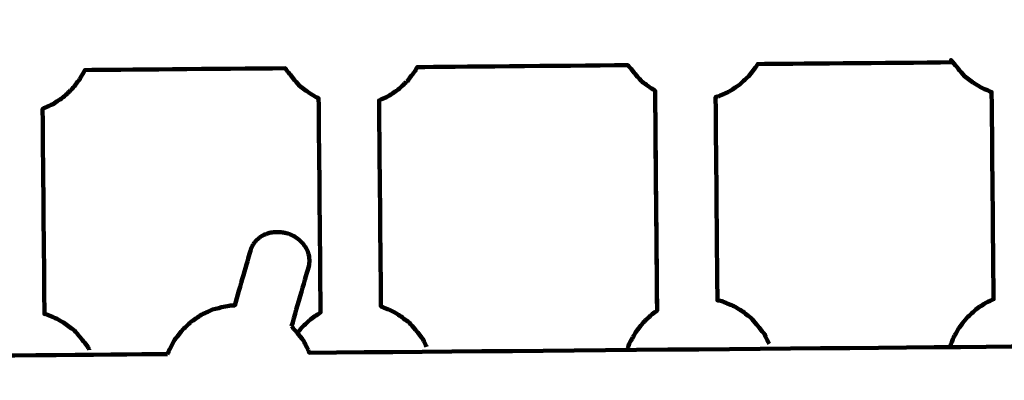
# Model space of a CAD drawing. Units: millimetres. Extents: x -9416 to 9720, y -4821 to 4821.
# Drawn here: x 174 to 435, y 981 to 1077 of the extents above; entities that cross this region are included whole.
import ezdxf
from ezdxf.lldxf.tags import DXFTag

# ---------------------------------------------------------------- set-up
doc = ezdxf.new("R2010")
doc.units = ezdxf.units.MM
doc.header["$MEASUREMENT"] = 0
doc.layers.add('layer 1', color=7, linetype='Continuous')
tags = doc.linetypes.add('New Line1', pattern=[6, 3.9, -2.1]).pattern_tags.tags
tags[6:7] = [DXFTag(74, 4), DXFTag(75, 0), DXFTag(340, '0'), DXFTag(46, 1.0), DXFTag(50, 0.0), DXFTag(44, 0.0), DXFTag(45, 0.0)]
tags[4:5] = [DXFTag(74, 4), DXFTag(75, 0), DXFTag(340, '0'), DXFTag(46, 1.0), DXFTag(50, 0.0), DXFTag(44, 0.0), DXFTag(45, 0.0)]

# ---------------------------------------------------------------- blocks, each defined once
blk = doc.blocks.new('ИК 0151Т-7')
at = {"layer": 'layer 1', "color": 250, "linetype": 'New Line1', "lineweight": 100}
blk.add_open_spline([(745.5374, 3214.7546), (745.5374, 3214.7546), (5588.2909, 3364.9064), (5588.2909, 3364.9064), (5588.2909, 3364.9064), (5863.448, 3693.6666), (6276.7925, 3902.8141), (6739.0391, 3902.8141), (6739.0391, 3902.8141), (7001.2928, 3902.8141), (7247.8272, 3835.512), (7462.313, 3717.2376), (7462.313, 3717.2376), (7609.9893, 3635.804), (8614.2204, 3029.7471), (8666.398, 2984.9593), (8666.398, 2984.9593), (8927.9537, 2760.4467), (9111.2707, 2447.3686), (9169.8424, 2092.228), (9169.8424, 2092.228), (9415.1931, 604.5808), (9719.6213, -1392.768), (8838.9388, -2702.9935), (8838.9388, -2702.9935), (7949.3413, -4026.4818), (6193.5112, -4820.653), (4659.6253, -4820.653), (4659.6253, -4820.653), (4139.0469, -4820.653), (2816.8732, -4639.8526), (2257.6009, -4518.9085), (2257.6009, -4518.9085), (1582.1911, -4372.8486), (1076.1487, -3771.9214), (1076.1487, -3052.8018), (1076.1487, -3052.8018), (1076.1487, -2939.1433), (1154.2403, -2224.2665), (1181.4361, -2038.5564), (1181.4361, -2038.5564), (1282.0908, -1351.228), (1848.891, -815.3247), (2550.5401, -762.1336), (2550.5401, -762.1336), (1402.2011, -833.0321), (-289.3229, -1097.3122), (-1584.2926, -1226.7253), (-1584.2926, -1226.7253), (-2726.7455, -1340.8965), (-4037.0344, -1325.1759), (-5167.1582, -1325.1759), (-5167.1582, -1325.1759), (-5322.4552, -1325.1759), (-5472.2358, -1301.5745), (-5613.1109, -1257.7631), (-5613.1109, -1257.7631), (-6164.7328, -1086.2124), (-7735.1298, -488.3253), (-8463.0467, -203.3763), (-8463.0467, -203.3763), (-9021.1869, 15.1125), (-9416.4739, 558.3592), (-9416.4739, 1193.93), (-9416.4739, 1193.93), (-9416.4739, 1544.4731), (-9416.4739, 1870.7429), (-9416.4739, 2221.2864), (-9416.4739, 2221.2864), (-9416.4739, 2872.1479), (-9001.9382, 3426.1896), (-8422.4835, 3633.795), (-8422.4835, 3633.795), (-7914.7505, 3815.7038), (-5327.672, 4744.9197), (-5168.4405, 4744.9197), (-5168.4405, 4744.9197), (-4550.1603, 4744.9197), (-3908.2676, 4821.0767), (-3257.9255, 4821.0767), (-3257.9255, 4821.0767), (-2942.0576, 4821.0767), (-2436.7737, 4697.113), (-2060.9278, 4516.5568), (-2060.9278, 4516.5568), (-1462.7914, 4229.2126), (244.4762, 3481.8012), (745.5374, 3214.7546)], degree=3, knots=[0, 0, 0, 0, 0.04347826, 0.04347826, 0.04347826, 0.04347827, 0.08695652, 0.08695652, 0.08695652, 0.08695653, 0.13043478, 0.13043478, 0.13043478, 0.13043479, 0.17391304, 0.17391304, 0.17391304, 0.17391305, 0.2173913, 0.2173913, 0.2173913, 0.21739131, 0.26086957, 0.26086957, 0.26086957, 0.26086958, 0.30434783, 0.30434783, 0.30434783, 0.30434784, 0.34782609, 0.34782609, 0.34782609, 0.3478261, 0.39130435, 0.39130435, 0.39130435, 0.39130436, 0.43478261, 0.43478261, 0.43478261, 0.43478262, 0.47826087, 0.47826087, 0.47826087, 0.47826088, 0.52173913, 0.52173913, 0.52173913, 0.52173914, 0.56521739, 0.56521739, 0.56521739, 0.5652174, 0.60869565, 0.60869565, 0.60869565, 0.60869566, 0.65217391, 0.65217391, 0.65217391, 0.65217392, 0.69565217, 0.69565217, 0.69565217, 0.69565218, 0.73913043, 0.73913043, 0.73913043, 0.73913044, 0.7826087, 0.7826087, 0.7826087, 0.78260871, 0.82608696, 0.82608696, 0.82608696, 0.82608697, 0.86956522, 0.86956522, 0.86956522, 0.86956523, 0.91304348, 0.91304348, 0.91304348, 0.91304349, 1, 1, 1, 1], dxfattribs=at)
at = {"layer": 'layer 1', "color": 250, "lineweight": 100}
for points, knots in [([(476.9563, 987.6433), (477.1307, 988.6527), (477.3925, 990.167), (477.4797, 990.6717), (477.4797, 990.6717), (477.611, 991.0382), (477.8079, 991.588), (477.8735, 991.7713), (477.8735, 991.7713), (478.1002, 992.4043), (478.4403, 993.3539), (478.5537, 993.6705), (478.5537, 993.6705), (479.0813, 994.6218), (479.8729, 996.0487), (480.1367, 996.5244), (480.1367, 996.5244), (480.8138, 997.3908), (481.8294, 998.6905), (482.1679, 999.1237), (482.1679, 999.1237), (482.4872, 999.4222), (482.9661, 999.8699), (483.1259, 1000.0192), (483.1259, 1000.0192), (477.9117, 1010.3199), (462.2692, 1041.2218), (451.8409, 1061.8231), (451.8409, 1061.8231), (448.4004, 1068.6199), (438.0789, 1089.0102), (431.1979, 1102.6037), (431.1979, 1102.6037), (426.7659, 1111.3592), (413.4699, 1137.6256), (404.606, 1155.1365), (404.606, 1155.1365), (391.8955, 1155.0237), (372.8299, 1154.8545), (366.4745, 1154.7981), (366.4745, 1154.7981), (366.3552, 1154.5831), (365.9975, 1153.9382), (365.759, 1153.5082), (365.759, 1153.5082), (365.4205, 1153.075), (364.4048, 1151.7753), (363.7277, 1150.9089), (363.7277, 1150.9089), (363.3275, 1150.5347), (362.1268, 1149.4123), (361.3264, 1148.664), (361.3264, 1148.664), (360.8798, 1148.3633), (359.5401, 1147.4612), (358.6469, 1146.8598), (358.6469, 1146.8598), (358.4897, 1146.7885), (358.0181, 1146.5747), (357.7035, 1146.432), (357.7035, 1146.432), (357.8602, 1129.1801), (358.0955, 1103.3024), (358.1739, 1094.6764), (358.1739, 1094.6764), (358.3283, 1094.6436), (358.56, 1094.5946), (358.6372, 1094.5782), (358.6372, 1094.5782), (359.6019, 1094.1757), (361.0491, 1093.5719), (361.5315, 1093.3707), (361.5315, 1093.3707), (362.2166, 1092.9581), (363.2443, 1092.3393), (363.5869, 1092.133), (363.5869, 1092.133), (364.4278, 1091.5073), (365.6891, 1090.5688), (366.1096, 1090.2559), (366.1096, 1090.2559), (366.3727, 1089.948), (367.1622, 1089.0242), (367.6884, 1088.4084), (367.6884, 1088.4084), (368.015, 1088.0077), (368.9948, 1086.8058), (369.6479, 1086.0045), (369.6479, 1086.0045), (370.1043, 1085.0464), (370.7889, 1083.6092), (371.0171, 1083.1302), (371.0171, 1083.1302), (371.2837, 1082.4488), (371.6836, 1081.4268), (371.8169, 1081.0861), (371.8169, 1081.0861), (371.8358, 1081.0019), (371.8641, 1080.8756), (371.8737, 1080.8331), (371.8737, 1080.8331), (387.3942, 1080.9709), (410.6749, 1081.1775), (418.4351, 1081.2464), (418.4351, 1081.2464), (418.4646, 1081.4166), (418.5087, 1081.672), (418.5234, 1081.7572), (418.5234, 1081.7572), (418.8814, 1082.7567), (419.4184, 1084.2561), (419.5974, 1084.7559), (419.5974, 1084.7559), (420.125, 1085.7072), (420.9166, 1087.1342), (421.1804, 1087.6098), (421.1804, 1087.6098), (421.8575, 1088.4763), (422.8731, 1089.7759), (423.2116, 1090.2092), (423.2116, 1090.2092), (424.0121, 1090.9575), (425.2128, 1092.0799), (425.613, 1092.454), (425.613, 1092.454), (426.5062, 1093.0554), (427.8459, 1093.9575), (428.2924, 1094.2582), (428.2924, 1094.2582), (429.2439, 1094.6896), (430.671, 1095.3367), (431.1467, 1095.5524), (431.1467, 1095.5524), (431.185, 1095.5621), (431.2424, 1095.5765), (431.2618, 1095.5813), (431.2618, 1095.5813), (431.2512, 1096.7518), (431.2192, 1100.263), (431.1979, 1102.6038)], [0, 0, 0, 0, 0.02777778, 0.02777778, 0.02777778, 0.02777779, 0.05555556, 0.05555556, 0.05555556, 0.05555557, 0.08333333, 0.08333333, 0.08333333, 0.08333334, 0.11111111, 0.11111111, 0.11111111, 0.11111112, 0.13888889, 0.13888889, 0.13888889, 0.1388889, 0.16666667, 0.16666667, 0.16666667, 0.16666668, 0.19444444, 0.19444444, 0.19444444, 0.19444445, 0.22222222, 0.22222222, 0.22222222, 0.22222223, 0.25, 0.25, 0.25, 0.25000001, 0.27777778, 0.27777778, 0.27777778, 0.27777779, 0.30555556, 0.30555556, 0.30555556, 0.30555557, 0.33333333, 0.33333333, 0.33333333, 0.33333334, 0.36111111, 0.36111111, 0.36111111, 0.36111112, 0.38888889, 0.38888889, 0.38888889, 0.3888889, 0.41666667, 0.41666667, 0.41666667, 0.41666668, 0.44444444, 0.44444444, 0.44444444, 0.44444445, 0.47222222, 0.47222222, 0.47222222, 0.47222223, 0.5, 0.5, 0.5, 0.50000001, 0.52777778, 0.52777778, 0.52777778, 0.52777779, 0.55555556, 0.55555556, 0.55555556, 0.55555557, 0.58333333, 0.58333333, 0.58333333, 0.58333334, 0.61111111, 0.61111111, 0.61111111, 0.61111112, 0.63888889, 0.63888889, 0.63888889, 0.6388889, 0.66666667, 0.66666667, 0.66666667, 0.66666668, 0.69444444, 0.69444444, 0.69444444, 0.69444445, 0.72222222, 0.72222222, 0.72222222, 0.72222223, 0.75, 0.75, 0.75, 0.75000001, 0.77777778, 0.77777778, 0.77777778, 0.77777779, 0.80555556, 0.80555556, 0.80555556, 0.80555557, 0.83333333, 0.83333333, 0.83333333, 0.83333334, 0.86111111, 0.86111111, 0.86111111, 0.86111112, 0.88888889, 0.88888889, 0.88888889, 0.8888889, 0.91666667, 0.91666667, 0.91666667, 0.91666668, 0.94444444, 0.94444444, 0.94444444, 0.94444445, 1, 1, 1, 1]), ([(246.274, 995.4366), (246.4868, 995.1876), (247.1252, 994.4406), (247.5507, 993.9426), (247.5507, 993.9426), (247.5933, 993.8903), (247.7211, 993.7336), (247.8063, 993.629), (247.8063, 993.629), (248.19, 994.12), (248.7654, 994.8564), (248.9572, 995.1019), (248.9572, 995.1019), (249.7577, 995.8502), (250.9584, 996.9726), (251.3586, 997.3468), (251.3586, 997.3468), (252.2255, 997.9305), (253.5258, 998.806), (253.9593, 999.0979), (253.9593, 999.0979), (253.7878, 1017.985), (253.5305, 1046.3155), (253.4448, 1055.7595), (253.4448, 1055.7595), (253.365, 1055.7928), (253.1256, 1055.8927), (252.966, 1055.9593), (252.966, 1055.9593), (252.6235, 1056.1656), (251.5958, 1056.7843), (250.9106, 1057.1968), (250.9106, 1057.1968), (250.4902, 1057.5097), (249.2288, 1058.4483), (248.3879, 1059.074), (248.3879, 1059.074), (247.8616, 1059.6899), (247.0722, 1060.6137), (246.809, 1060.9216), (246.809, 1060.9216), (246.1559, 1061.7228), (245.1762, 1062.9248), (244.8496, 1063.3254), (244.8496, 1063.3254), (244.8187, 1063.3902), (244.7262, 1063.5845), (244.6645, 1063.714), (244.6645, 1063.714), (226.9676, 1063.5569), (200.4226, 1063.3213), (191.5742, 1063.2427), (191.5742, 1063.2427), (191.3554, 1062.8482), (190.6989, 1061.6646), (190.2612, 1060.8756), (190.2612, 1060.8756), (189.9227, 1060.4423), (188.907, 1059.1426), (188.2299, 1058.2762), (188.2299, 1058.2762), (187.8297, 1057.902), (186.629, 1056.7796), (185.8286, 1056.0313), (185.8286, 1056.0313), (185.382, 1055.7306), (184.0423, 1054.8285), (183.1491, 1054.2271), (183.1491, 1054.2271), (182.6865, 1054.0174), (181.2987, 1053.3881), (180.3732, 1052.9684), (180.3732, 1052.9684), (180.5372, 1034.8873), (180.7832, 1007.7655), (180.8652, 998.7247), (180.8652, 998.7247), (181.019, 998.692), (181.2497, 998.6431), (181.3266, 998.6268), (181.3266, 998.6268), (182.2914, 998.2243), (183.7385, 997.6205), (184.2209, 997.4193), (184.2209, 997.4193), (184.9061, 997.0067), (185.9338, 996.3879), (186.2763, 996.1816), (186.2763, 996.1816), (187.1172, 995.5559), (188.3786, 994.6174), (188.799, 994.3045), (188.799, 994.3045), (189.0622, 993.9966), (189.8516, 993.0728), (190.3779, 992.457), (190.3779, 992.457), (190.7045, 992.0563), (191.6842, 990.8544), (192.3374, 990.053), (192.3374, 990.053), (192.4665, 989.782), (192.6602, 989.3754), (192.7247, 989.2399)], [0, 0, 0, 0, 0.03703704, 0.03703704, 0.03703704, 0.03703705, 0.07407407, 0.07407407, 0.07407407, 0.07407408, 0.11111111, 0.11111111, 0.11111111, 0.11111112, 0.14814815, 0.14814815, 0.14814815, 0.14814816, 0.18518519, 0.18518519, 0.18518519, 0.1851852, 0.22222222, 0.22222222, 0.22222222, 0.22222223, 0.25925926, 0.25925926, 0.25925926, 0.25925927, 0.2962963, 0.2962963, 0.2962963, 0.29629631, 0.33333333, 0.33333333, 0.33333333, 0.33333334, 0.37037037, 0.37037037, 0.37037037, 0.37037038, 0.40740741, 0.40740741, 0.40740741, 0.40740742, 0.44444444, 0.44444444, 0.44444444, 0.44444445, 0.48148148, 0.48148148, 0.48148148, 0.48148149, 0.51851852, 0.51851852, 0.51851852, 0.51851853, 0.55555556, 0.55555556, 0.55555556, 0.55555557, 0.59259259, 0.59259259, 0.59259259, 0.5925926, 0.62962963, 0.62962963, 0.62962963, 0.62962964, 0.66666667, 0.66666667, 0.66666667, 0.66666668, 0.7037037, 0.7037037, 0.7037037, 0.70370371, 0.74074074, 0.74074074, 0.74074074, 0.74074075, 0.77777778, 0.77777778, 0.77777778, 0.77777779, 0.81481481, 0.81481481, 0.81481481, 0.81481482, 0.85185185, 0.85185185, 0.85185185, 0.85185186, 0.88888889, 0.88888889, 0.88888889, 0.8888889, 0.92592593, 0.92592593, 0.92592593, 0.92592594, 1, 1, 1, 1]), ([(335.0964, 989.1747), (335.2556, 989.6191), (335.4943, 990.2858), (335.5739, 990.508), (335.5739, 990.508), (335.6288, 990.6612), (335.7111, 990.8909), (335.7385, 990.9675), (335.7385, 990.9675), (336.2662, 991.9188), (337.0577, 993.3457), (337.3215, 993.8214), (337.3215, 993.8214), (337.9986, 994.6878), (339.0142, 995.9875), (339.3527, 996.4207), (339.3527, 996.4207), (340.1532, 997.169), (341.3539, 998.2915), (341.7541, 998.6656), (341.7541, 998.6656), (342.1847, 998.9555), (342.8305, 999.3904), (343.0461, 999.5355), (343.0461, 999.5355), (342.8696, 1018.9523), (342.6048, 1048.0775), (342.5166, 1057.7859), (342.5166, 1057.7859), (342.3148, 1057.9074), (341.7096, 1058.2718), (341.3061, 1058.5147), (341.3061, 1058.5147), (340.8857, 1058.8276), (339.6243, 1059.7662), (338.7834, 1060.3919), (338.7834, 1060.3919), (338.2571, 1061.0078), (337.4677, 1061.9315), (337.2046, 1062.2395), (337.2046, 1062.2395), (336.5852, 1062.9993), (335.6561, 1064.139), (335.3464, 1064.5189), (335.3464, 1064.5189), (316.7515, 1064.3539), (288.859, 1064.1063), (279.5615, 1064.0238), (279.5615, 1064.0238), (279.461, 1063.8428), (279.1599, 1063.3), (278.9592, 1062.9381), (278.9592, 1062.9381), (278.6207, 1062.5048), (277.605, 1061.2051), (276.9279, 1060.3387), (276.9279, 1060.3387), (276.5277, 1059.9645), (275.327, 1058.8421), (274.5266, 1058.0938), (274.5266, 1058.0938), (274.08, 1057.7931), (272.7403, 1056.891), (271.8471, 1056.2896), (271.8471, 1056.2896), (271.4464, 1056.1079), (270.2443, 1055.5629), (269.4428, 1055.1995), (269.4428, 1055.1995), (269.5253, 1046.1171), (269.7727, 1018.8712), (269.9376, 1000.7073), (269.9376, 1000.7073), (269.9667, 1000.7011), (270.0103, 1000.6919), (270.0249, 1000.6888), (270.0249, 1000.6888), (270.9896, 1000.2863), (272.4368, 999.6825), (272.9192, 999.4813), (272.9192, 999.4813), (273.6043, 999.0687), (274.632, 998.4499), (274.9746, 998.2436), (274.9746, 998.2436), (275.8155, 997.6179), (277.0768, 996.6794), (277.4973, 996.3665), (277.4973, 996.3665), (277.7604, 996.0586), (278.5499, 995.1348), (279.0761, 994.519), (279.0761, 994.519), (279.4027, 994.1183), (280.3825, 992.9164), (281.0356, 992.1151), (281.0356, 992.1151), (281.3663, 991.4209), (281.8622, 990.3797), (282.0276, 990.0326)], [0, 0, 0, 0, 0.03846154, 0.03846154, 0.03846154, 0.03846155, 0.07692308, 0.07692308, 0.07692308, 0.07692309, 0.11538462, 0.11538462, 0.11538462, 0.11538463, 0.15384615, 0.15384615, 0.15384615, 0.15384616, 0.19230769, 0.19230769, 0.19230769, 0.1923077, 0.23076923, 0.23076923, 0.23076923, 0.23076924, 0.26923077, 0.26923077, 0.26923077, 0.26923078, 0.30769231, 0.30769231, 0.30769231, 0.30769232, 0.34615385, 0.34615385, 0.34615385, 0.34615386, 0.38461538, 0.38461538, 0.38461538, 0.38461539, 0.42307692, 0.42307692, 0.42307692, 0.42307693, 0.46153846, 0.46153846, 0.46153846, 0.46153847, 0.5, 0.5, 0.5, 0.50000001, 0.53846154, 0.53846154, 0.53846154, 0.53846155, 0.57692308, 0.57692308, 0.57692308, 0.57692309, 0.61538462, 0.61538462, 0.61538462, 0.61538463, 0.65384615, 0.65384615, 0.65384615, 0.65384616, 0.69230769, 0.69230769, 0.69230769, 0.6923077, 0.73076923, 0.73076923, 0.73076923, 0.73076924, 0.76923077, 0.76923077, 0.76923077, 0.76923078, 0.80769231, 0.80769231, 0.80769231, 0.80769232, 0.84615385, 0.84615385, 0.84615385, 0.84615386, 0.88461538, 0.88461538, 0.88461538, 0.88461539, 0.92307692, 0.92307692, 0.92307692, 0.92307693, 1, 1, 1, 1]), ([(420.5743, 989.9335), (420.7335, 990.378), (420.9723, 991.0447), (421.0519, 991.2669), (421.0519, 991.2669), (421.1614, 991.5729), (421.3258, 992.0318), (421.3806, 992.1848), (421.3806, 992.1848), (421.9083, 993.1361), (422.6998, 994.563), (422.9636, 995.0386), (422.9636, 995.0386), (423.6407, 995.9051), (424.6563, 997.2048), (424.9948, 997.638), (424.9948, 997.638), (425.7953, 998.3863), (426.996, 999.5087), (427.3962, 999.8829), (427.3962, 999.8829), (428.2894, 1000.4843), (429.6291, 1001.3864), (430.0757, 1001.6871), (430.0757, 1001.6871), (430.753, 1001.9941), (431.7687, 1002.4547), (432.108, 1002.6086), (432.108, 1002.6086), (432.0249, 1011.7418), (431.7755, 1039.1414), (431.6093, 1057.4079), (431.6093, 1057.4079), (431.1749, 1057.5892), (429.8721, 1058.1327), (429.0036, 1058.4951), (429.0036, 1058.4951), (428.6611, 1058.7013), (427.6333, 1059.3201), (426.9482, 1059.7326), (426.9482, 1059.7326), (426.5278, 1060.0455), (425.2664, 1060.9841), (424.4255, 1061.6098), (424.4255, 1061.6098), (423.8992, 1062.2257), (423.1098, 1063.1494), (422.8466, 1063.4573), (422.8466, 1063.4573), (422.3507, 1064.0657), (421.6069, 1064.9783), (421.3589, 1065.2824), (421.3589, 1065.2824), (421.2017, 1065.4753), (420.9658, 1065.7647), (420.8872, 1065.8612), (420.8872, 1065.8612), (420.8872, 1065.8612), (421.3591, 1065.2824), (421.3591, 1065.2824), (421.3591, 1065.2824), (404.1293, 1065.1295), (378.2846, 1064.9001), (369.6696, 1064.8236), (369.6696, 1064.8236), (369.6171, 1064.7289), (369.4597, 1064.4451), (369.3547, 1064.2559), (369.3547, 1064.2559), (369.0162, 1063.8227), (368.0005, 1062.523), (367.3235, 1061.6566), (367.3235, 1061.6566), (366.9232, 1061.2824), (365.7225, 1060.16), (364.9221, 1059.4117), (364.9221, 1059.4117), (364.4755, 1059.111), (363.1358, 1058.2089), (362.2426, 1057.6075), (362.2426, 1057.6075), (361.7669, 1057.3918), (360.3398, 1056.7447), (359.3884, 1056.3133), (359.3884, 1056.3133), (359.2445, 1056.2771), (358.8128, 1056.1685), (358.5248, 1056.096), (358.5248, 1056.096), (358.6876, 1038.1659), (358.9321, 1011.2708), (359.0136, 1002.3058), (359.0136, 1002.3058), (359.4826, 1002.2064), (360.1859, 1002.0573), (360.4204, 1002.0076), (360.4204, 1002.0076), (361.3851, 1001.6051), (362.8323, 1001.0014), (363.3147, 1000.8001), (363.3147, 1000.8001), (363.9998, 1000.3876), (365.0275, 999.7687), (365.3701, 999.5624), (365.3701, 999.5624), (366.211, 998.9368), (367.4723, 997.9982), (367.8928, 997.6854), (367.8928, 997.6854), (368.1559, 997.3775), (368.9454, 996.4537), (369.4716, 995.8378), (369.4716, 995.8378), (369.7982, 995.4372), (370.778, 994.2352), (371.4311, 993.4339), (371.4311, 993.4339), (371.8434, 992.5684), (372.4619, 991.2701), (372.668, 990.8373)], [0, 0, 0, 0, 0.03225806, 0.03225806, 0.03225806, 0.03225807, 0.06451613, 0.06451613, 0.06451613, 0.06451614, 0.09677419, 0.09677419, 0.09677419, 0.0967742, 0.12903226, 0.12903226, 0.12903226, 0.12903227, 0.16129032, 0.16129032, 0.16129032, 0.16129033, 0.19354839, 0.19354839, 0.19354839, 0.1935484, 0.22580645, 0.22580645, 0.22580645, 0.22580646, 0.25806452, 0.25806452, 0.25806452, 0.25806453, 0.29032258, 0.29032258, 0.29032258, 0.29032259, 0.32258065, 0.32258065, 0.32258065, 0.32258066, 0.35483871, 0.35483871, 0.35483871, 0.35483872, 0.38709677, 0.38709677, 0.38709677, 0.38709678, 0.41935484, 0.41935484, 0.41935484, 0.41935485, 0.4516129, 0.4516129, 0.4516129, 0.45161291, 0.48387097, 0.48387097, 0.48387097, 0.48387098, 0.51612903, 0.51612903, 0.51612903, 0.51612904, 0.5483871, 0.5483871, 0.5483871, 0.54838711, 0.58064516, 0.58064516, 0.58064516, 0.58064517, 0.61290323, 0.61290323, 0.61290323, 0.61290324, 0.64516129, 0.64516129, 0.64516129, 0.6451613, 0.67741935, 0.67741935, 0.67741935, 0.67741936, 0.70967742, 0.70967742, 0.70967742, 0.70967743, 0.74193548, 0.74193548, 0.74193548, 0.74193549, 0.77419355, 0.77419355, 0.77419355, 0.77419356, 0.80645161, 0.80645161, 0.80645161, 0.80645162, 0.83870968, 0.83870968, 0.83870968, 0.83870969, 0.87096774, 0.87096774, 0.87096774, 0.87096775, 0.90322581, 0.90322581, 0.90322581, 0.90322582, 0.93548387, 0.93548387, 0.93548387, 0.93548388, 1, 1, 1, 1]), ([(213.4676, 988.0949), (180.6322, 987.8035), (85.7365, 986.9609), (16.7531, 986.3486), (16.7531, 986.3486), (15.84, 987.6838), (14.5624, 989.6476), (14.3398, 989.9207), (14.3398, 989.9207), (13.8135, 990.5366), (13.0241, 991.4603), (12.761, 991.7683), (12.761, 991.7683), (12.3405, 992.0811), (11.0791, 993.0196), (10.2382, 993.6453), (10.2382, 993.6453), (9.8957, 993.8516), (8.868, 994.4704), (8.1828, 994.883), (8.1828, 994.883), (7.7004, 995.0843), (6.2533, 995.688), (5.2885, 996.0905), (5.2885, 996.0905), (4.9158, 996.1695), (3.7975, 996.4065), (3.052, 996.5645), (3.052, 996.5645), (2.9939, 996.5741), (2.8196, 996.6028), (2.7033, 996.622), (2.7033, 996.622), (2.623, 1005.4994), (2.3821, 1032.1309), (2.2215, 1049.8853), (2.2215, 1049.8853), (2.9, 1050.0559), (3.9178, 1050.3119), (4.257, 1050.3973), (4.257, 1050.3973), (5.2085, 1050.8287), (6.6356, 1051.4758), (7.1113, 1051.6915), (7.1113, 1051.6915), (8.0044, 1052.2929), (9.3442, 1053.195), (9.7907, 1053.4957), (9.7907, 1053.4957), (10.5912, 1054.244), (11.7919, 1055.3664), (12.1921, 1055.7405), (12.1921, 1055.7405), (12.8692, 1056.607), (13.8848, 1057.9067), (14.2234, 1058.3399), (14.2234, 1058.3399), (14.751, 1059.2912), (15.5425, 1060.7181), (15.8064, 1061.1938), (15.8064, 1061.1938), (15.8649, 1061.3572), (15.9527, 1061.6024), (15.9822, 1061.6841), (15.9822, 1061.6841), (24.9023, 1061.7632), (51.6618, 1062.0008), (69.5018, 1062.1591), (69.5018, 1062.1591), (69.8374, 1061.4545), (70.3409, 1060.3975), (70.5088, 1060.0451), (70.5088, 1060.0451), (70.8353, 1059.6445), (71.8151, 1058.4426), (72.4682, 1057.6413), (72.4682, 1057.6413), (72.7314, 1057.3334), (73.5208, 1056.4096), (74.0471, 1055.7938), (74.0471, 1055.7938), (74.4559, 1055.4896), (75.069, 1055.0333), (75.2734, 1054.8812), (75.2734, 1054.8812), (75.3669, 1044.5612), (75.6473, 1013.601), (75.8343, 992.9607), (75.8343, 992.9607), (75.6313, 992.7708), (75.0226, 992.2019), (74.6169, 991.8226), (74.6169, 991.8226), (74.2784, 991.3894), (73.2627, 990.0897), (72.5857, 989.2232), (72.5857, 989.2232), (72.4881, 989.0474), (72.1955, 988.5198), (72.0004, 988.1681)], [0, 0, 0, 0, 0.03846154, 0.03846154, 0.03846154, 0.03846155, 0.07692308, 0.07692308, 0.07692308, 0.07692309, 0.11538462, 0.11538462, 0.11538462, 0.11538463, 0.15384615, 0.15384615, 0.15384615, 0.15384616, 0.19230769, 0.19230769, 0.19230769, 0.1923077, 0.23076923, 0.23076923, 0.23076923, 0.23076924, 0.26923077, 0.26923077, 0.26923077, 0.26923078, 0.30769231, 0.30769231, 0.30769231, 0.30769232, 0.34615385, 0.34615385, 0.34615385, 0.34615386, 0.38461538, 0.38461538, 0.38461538, 0.38461539, 0.42307692, 0.42307692, 0.42307692, 0.42307693, 0.46153846, 0.46153846, 0.46153846, 0.46153847, 0.5, 0.5, 0.5, 0.50000001, 0.53846154, 0.53846154, 0.53846154, 0.53846155, 0.57692308, 0.57692308, 0.57692308, 0.57692309, 0.61538462, 0.61538462, 0.61538462, 0.61538463, 0.65384615, 0.65384615, 0.65384615, 0.65384616, 0.69230769, 0.69230769, 0.69230769, 0.6923077, 0.73076923, 0.73076923, 0.73076923, 0.73076924, 0.76923077, 0.76923077, 0.76923077, 0.76923078, 0.80769231, 0.80769231, 0.80769231, 0.80769232, 0.84615385, 0.84615385, 0.84615385, 0.84615386, 0.88461538, 0.88461538, 0.88461538, 0.88461539, 0.92307692, 0.92307692, 0.92307692, 0.92307693, 1, 1, 1, 1]), ([(246.274, 995.4368), (247.8151, 1000.822), (250.1267, 1008.8998), (250.8972, 1011.5924), (250.8972, 1011.5924), (250.9184, 1011.7942), (250.9821, 1012.3998), (251.0246, 1012.8035), (251.0246, 1012.8035), (251.0058, 1013.0085), (250.9494, 1013.6234), (250.9118, 1014.0334), (250.9118, 1014.0334), (250.8536, 1014.2347), (250.6788, 1014.8387), (250.5622, 1015.2414), (250.5622, 1015.2414), (250.4659, 1015.4332), (250.1771, 1016.0087), (249.9846, 1016.3924), (249.9846, 1016.3924), (249.8536, 1016.5689), (249.4608, 1017.0982), (249.1989, 1017.4511), (249.1989, 1017.4511), (249.037, 1017.6069), (248.5512, 1018.0742), (248.2273, 1018.3858), (248.2273, 1018.3858), (248.0394, 1018.5162), (247.4756, 1018.9075), (247.0998, 1019.1684), (247.0998, 1019.1684), (246.8916, 1019.2693), (246.2668, 1019.5719), (245.8503, 1019.7736), (245.8503, 1019.7736), (245.6283, 1019.8421), (244.9623, 1020.0473), (244.5183, 1020.1842), (244.5183, 1020.1842), (244.289, 1020.2179), (243.6011, 1020.3192), (243.1425, 1020.3867), (243.1425, 1020.3867), (242.913, 1020.3849), (242.2244, 1020.3797), (241.7653, 1020.3763), (241.7653, 1020.3763), (241.5426, 1020.339), (240.8742, 1020.2273), (240.4287, 1020.1528), (240.4287, 1020.1528), (240.2195, 1020.0812), (239.5919, 1019.8664), (239.1736, 1019.7232), (239.1736, 1019.7232), (238.9841, 1019.6193), (238.4159, 1019.3074), (238.0371, 1019.0996), (238.0371, 1019.0996), (237.8733, 1018.9665), (237.3821, 1018.5672), (237.0547, 1018.3011), (237.0547, 1018.3011), (236.9215, 1018.1432), (236.5221, 1017.6694), (236.2558, 1017.3536), (236.2558, 1017.3536), (236.1573, 1017.1752), (235.8618, 1016.6401), (235.6648, 1016.2834), (235.6648, 1016.2834), (235.604, 1016.0904), (235.4216, 1015.5113), (235.3, 1015.1253), (235.3, 1015.1253), (234.6254, 1012.7681), (232.6017, 1005.6963), (231.2525, 1000.9818), (231.2525, 1000.9818), (231.0528, 1000.9716), (230.4535, 1000.9411), (230.0539, 1000.9207), (230.0539, 1000.9207), (229.7594, 1000.8678), (228.8757, 1000.709), (228.2866, 1000.6031), (228.2866, 1000.6031), (227.8, 1000.4807), (226.3401, 1000.1135), (225.3669, 999.8687), (225.3669, 999.8687), (224.8912, 999.653), (223.4641, 999.0059), (222.5127, 998.5745), (222.5127, 998.5745), (222.0661, 998.2738), (220.7264, 997.3717), (219.8332, 996.7703), (219.8332, 996.7703), (219.433, 996.3962), (218.2323, 995.2738), (217.4319, 994.5255), (217.4319, 994.5255), (217.0933, 994.0922), (216.0777, 992.7926), (215.4006, 991.9261), (215.4006, 991.9261), (215.1698, 991.5099), (214.4772, 990.2614), (214.0155, 989.429), (214.0155, 989.429), (213.9825, 989.3696), (213.8836, 989.1912), (213.8176, 989.0722), (213.8176, 989.0722), (213.7464, 988.8733), (213.6184, 988.5159), (213.4676, 988.0949)], [0, 0, 0, 0, 0.03225806, 0.03225806, 0.03225806, 0.03225807, 0.06451613, 0.06451613, 0.06451613, 0.06451614, 0.09677419, 0.09677419, 0.09677419, 0.0967742, 0.12903226, 0.12903226, 0.12903226, 0.12903227, 0.16129032, 0.16129032, 0.16129032, 0.16129033, 0.19354839, 0.19354839, 0.19354839, 0.1935484, 0.22580645, 0.22580645, 0.22580645, 0.22580646, 0.25806452, 0.25806452, 0.25806452, 0.25806453, 0.29032258, 0.29032258, 0.29032258, 0.29032259, 0.32258065, 0.32258065, 0.32258065, 0.32258066, 0.35483871, 0.35483871, 0.35483871, 0.35483872, 0.38709677, 0.38709677, 0.38709677, 0.38709678, 0.41935484, 0.41935484, 0.41935484, 0.41935485, 0.4516129, 0.4516129, 0.4516129, 0.45161291, 0.48387097, 0.48387097, 0.48387097, 0.48387098, 0.51612903, 0.51612903, 0.51612903, 0.51612904, 0.5483871, 0.5483871, 0.5483871, 0.54838711, 0.58064516, 0.58064516, 0.58064516, 0.58064517, 0.61290323, 0.61290323, 0.61290323, 0.61290324, 0.64516129, 0.64516129, 0.64516129, 0.6451613, 0.67741935, 0.67741935, 0.67741935, 0.67741936, 0.70967742, 0.70967742, 0.70967742, 0.70967743, 0.74193548, 0.74193548, 0.74193548, 0.74193549, 0.77419355, 0.77419355, 0.77419355, 0.77419356, 0.80645161, 0.80645161, 0.80645161, 0.80645162, 0.83870968, 0.83870968, 0.83870968, 0.83870969, 0.87096774, 0.87096774, 0.87096774, 0.87096775, 0.90322581, 0.90322581, 0.90322581, 0.90322582, 0.93548387, 0.93548387, 0.93548387, 0.93548388, 1, 1, 1, 1]), ([(247.8063, 993.629), (248.0903, 993.2806), (248.9423, 992.2354), (249.5102, 991.5386), (249.5102, 991.5386), (249.9666, 990.5806), (250.6512, 989.1434), (250.8794, 988.6644), (250.8794, 988.6644), (250.9102, 988.5855), (250.9565, 988.4673), (250.972, 988.4279), (250.972, 988.4279), (326.4612, 989.098), (439.6948, 990.1033), (477.4394, 990.4383)], [0, 0, 0, 0, 0.2, 0.2, 0.2, 0.20000001, 0.4, 0.4, 0.4, 0.40000001, 0.6, 0.6, 0.6, 0.60000001, 1, 1, 1, 1])]:
    blk.add_open_spline(points, degree=3, knots=knots, dxfattribs=at)
blk.add_open_spline([(342.5152, 1057.7867), (342.6917, 1038.3693), (342.9563, 1009.2432), (343.0446, 999.5345)], degree=3, dxfattribs=at)

msp = doc.modelspace()

# ---------------------------------------------------------------- block references
msp.add_blockref('ИК 0151Т-7', (0, 0))

doc.saveas('drawing.dxf')
